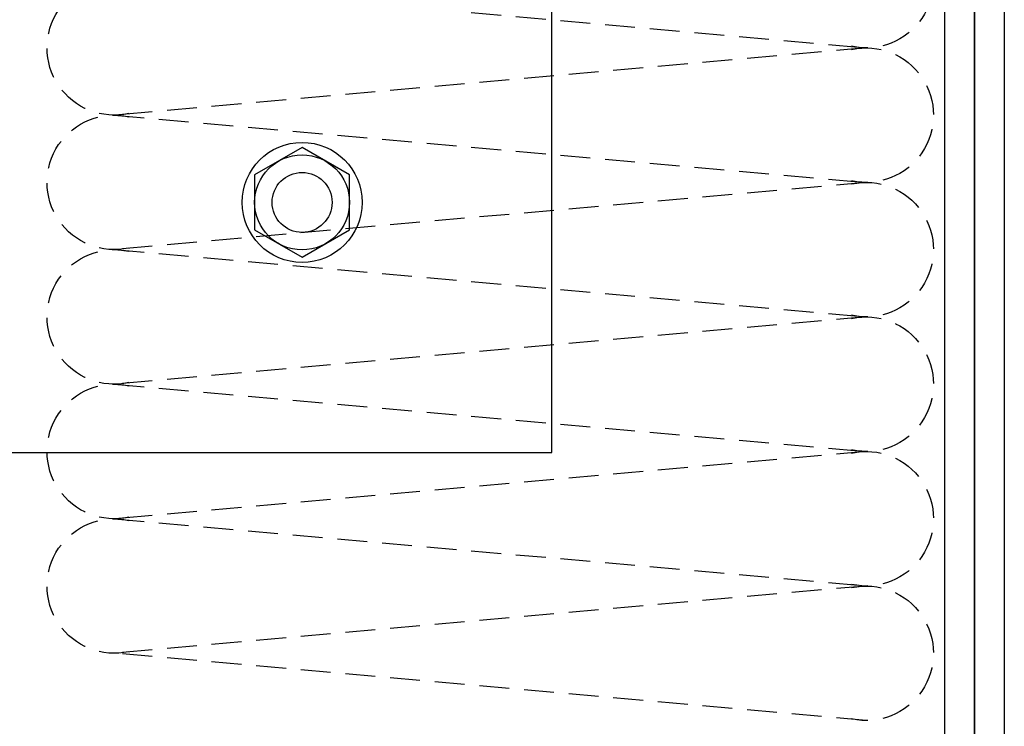
# Model space of a CAD drawing. Units: millimetres. Extents: x 190191 to 758478, y -189629 to 181124.
# Drawn here: x 233630 to 233827, y 73448 to 73589 of the extents above; entities that cross this region are included whole.
import ezdxf

# ---------------------------------------------------------------- set-up
doc = ezdxf.new("R2010")
doc.units = ezdxf.units.MM
doc.linetypes.add('hidden master', pattern=[300, 200, -100])
doc.layers.add('Glass', color=140, linetype='Continuous', true_color=0x00bfff)
for name, color, linetype in [('Insulation', 74, 'Continuous'), ('Thin', 191, 'Continuous'), ('View', 9, 'Continuous')]:
    doc.layers.add(name, color=color, linetype=linetype)

# ---------------------------------------------------------------- blocks, each defined once
blk = doc.blocks.new('*U189')
at = {"layer": 'Glass'}
for points in [[(-594.81, -13.66), (-594.81, -8.66), (-594.31, -8.16), (1273.89, -8.16), (1274.39, -8.66), (1274.39, -13.66), (1273.89, -14.16), (-594.31, -14.16)], [(-594.81, -19.66), (-594.81, -14.66), (-594.31, -14.16), (1273.89, -14.16), (1274.39, -14.66), (1274.39, -19.66), (1273.89, -20.16), (-594.31, -20.16)]]:
    blk.add_lwpolyline(points, close=True, dxfattribs=at)
blk = doc.blocks.new('A$C03853b43')
at = {"layer": 'Thin'}
for points in [[(0, -110), (110, -110), (110, 110), (0, 110)], [(50.5, -65.48), (60, -70.97), (69.5, -65.48), (69.5, -54.52), (60, -49.03), (50.5, -54.52)]]:
    blk.add_lwpolyline(points, close=True, dxfattribs=at)
for radius in [12, 9.5, 6]:
    blk.add_circle((60, -60), radius, dxfattribs=at)
blk = doc.blocks.new('*U193')
at = {"layer": 'Insulation', "linetype": 'hidden master', "ltscale": 0.01}
for points in [[(-4.5, 0), (0, -50.345)], [(4.5, 0), (0, -50.345)], [(9, -50.345), (4.5, 0)], [(13.5, 0), (9, -50.345)], [(18, -50.345), (13.5, 0)], [(22.5, 0), (18, -50.345)], [(27, -50.345), (22.5, 0)], [(31.5, 0), (27, -50.345)], [(36, -50.345), (31.5, 0)], [(40.5, 0), (36, -50.345)], [(45, -50.345), (40.5, 0)]]:
    blk.add_lwpolyline(points, dxfattribs=at)
for centre, start, end in [((0, 0), 347.47302, 192.52698), ((9, 0), 347.47302, 192.52698), ((18, 0), 347.47302, 192.52698), ((27, 0), 347.47302, 192.52698), ((36, 0), 347.47302, 192.52698), ((45, 0), 347.47302, 192.52698), ((4.5, -50.345), 167.47302, 12.52698), ((13.5, -50.345), 167.47302, 12.52698), ((22.5, -50.345), 167.47302, 12.52698), ((31.5, -50.345), 167.47302, 12.52698), ((40.5, -50.345), 167.47302, 12.52698)]:
    blk.add_arc(centre, 4.5, start, end, dxfattribs=at)
blk = doc.blocks.new('Facciata corte 2 cc')
at = {"color": 2}
blk.add_blockref('A$C03853b43', (538172.66, 9261.06), dxfattribs=at)
at = {"layer": 'Glass', "xscale": -1, "rotation": 270.0000074462507}
blk.add_blockref('*U189', (538381.39, 9677.71), dxfattribs=at)
at = {"layer": 'Insulation', "xscale": -2.98982803127447, "yscale": 2.98982803127447, "zscale": 2.98982803127447, "rotation": 270}
blk.add_blockref('*U193', (538345.58, 9110.88), dxfattribs=at)

msp = doc.modelspace()

# ---------------------------------------------------------------- block references
at = {"layer": 'View', "color": 114, "true_color": 0x139b48}
msp.add_blockref('Facciata corte 2 cc', (-304546.17, 64351.65), dxfattribs=at)

doc.saveas('drawing.dxf')
